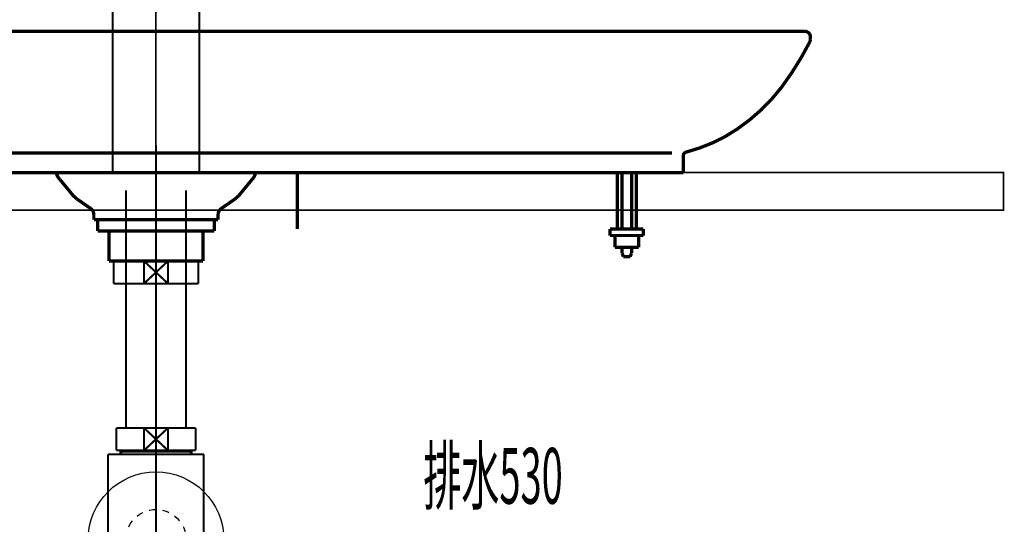
# Model space of a CAD drawing. Extents: x 62 to 245, y -238 to -12.
# Drawn here: x 119 to 171, y -177 to -150 of the extents above; entities that cross this region are included whole.
import ezdxf

# ---------------------------------------------------------------- set-up
doc = ezdxf.new("R2010")
doc.units = 0
for name, pattern in [('AIGENLINE002', [1.4298, 0.7149, -0.7149, 0, 0]), ('AIGENLINE003', [14, 11, -1, 1, -1]), ('AIGENLINE004', [0.717, 0.3585, -0.3585, 0, 0]), ('AIGENLINE005', [0.7056, 0.3528, -0.3528, 0, 0])]:
    doc.linetypes.add(name, pattern=pattern)
for name, color, linetype in [('LAYER_14', 7, 'CONTINUOUS'), ('LAYER_20', 7, 'CONTINUOUS'), ('LAYER_34', 7, 'CONTINUOUS'), ('LAYER_4', 7, 'CONTINUOUS')]:
    doc.layers.add(name, color=color, linetype=linetype)
doc.styles.get("Standard").update_dxf_attribs({"font": 'TXT', "bigfont": 'BIGFONT'})

# ---------------------------------------------------------------- blocks, each defined once
blk = doc.blocks.new('AIGNBL04020039')
at = {"layer": 'LAYER_4', "const_width": 0.1764}
blk.add_lwpolyline([(122.4999, -160.5782)], dxfattribs=at)
blk = doc.blocks.new('AIGNBL0402003A')
at = {"layer": 'LAYER_4', "const_width": 0.1764}
blk.add_lwpolyline([(122.4999, -160.5782)], dxfattribs=at)
blk = doc.blocks.new('AIGNBL0402003B')
at = {"layer": 'LAYER_4', "const_width": 0.1764}
blk.add_lwpolyline([(155.2994, -150.5774)], dxfattribs=at)
blk = doc.blocks.new('AIGNBL0402003F')
at = {"layer": 'LAYER_4', "const_width": 0.1764}
blk.add_lwpolyline([(155.2994, -150.5774)], dxfattribs=at)
blk = doc.blocks.new('AIGNBL04020040')
at = {"layer": 'LAYER_4', "const_width": 0.1764}
blk.add_lwpolyline([(155.2994, -150.5774)], dxfattribs=at)
blk = doc.blocks.new('AIGNBL04020041')
at = {"layer": 'LAYER_4', "const_width": 0.1764}
blk.add_lwpolyline([(160.2521, -150.5776)], dxfattribs=at)
blk = doc.blocks.new('AIGNBL04020042')
at = {"layer": 'LAYER_4', "const_width": 0.1764}
blk.add_lwpolyline([(122.4999, -160.5782)], dxfattribs=at)
blk = doc.blocks.new('AIGNBL04020046')
at = {"layer": 'LAYER_4', "const_width": 0.1764}
blk.add_lwpolyline([(160.2521, -150.5776)], dxfattribs=at)
blk = doc.blocks.new('AIGNBL04020049')
at = {"layer": 'LAYER_4', "const_width": 0.1764}
blk.add_lwpolyline([(150.5493, -162.3602), (150.5493, -162.0572)], dxfattribs=at)
blk = doc.blocks.new('AIGNBL0402004A')
at = {"layer": 'LAYER_4', "const_width": 0.1764}
blk.add_lwpolyline([(151.0509, -162.3602), (151.0509, -162.0572)], dxfattribs=at)
blk = doc.blocks.new('AIGNBL0402004B')
at = {"layer": 'LAYER_4', "const_width": 0.1764}
blk.add_lwpolyline([(151.0509, -162.3602), (150.98, -162.5462)], dxfattribs=at)
blk = doc.blocks.new('AIGNBL0402004C')
at = {"layer": 'LAYER_4', "const_width": 0.1764}
blk.add_lwpolyline([(150.6203, -162.5462), (150.5493, -162.3602)], dxfattribs=at)
blk = doc.blocks.new('AIGNBL0402004D')
at = {"layer": 'LAYER_4', "const_width": 0.1764}
blk.add_lwpolyline([(150.6203, -162.5462), (150.98, -162.5462)], dxfattribs=at)
blk = doc.blocks.new('AIGNBL0402004E')
at = {"layer": 'LAYER_4', "const_width": 0.1764}
blk.add_lwpolyline([(151.4209, -162.0572), (151.4209, -161.4232)], dxfattribs=at)
blk = doc.blocks.new('AIGNBL0402004F')
at = {"layer": 'LAYER_4', "const_width": 0.1764}
blk.add_lwpolyline([(150.1793, -162.0572), (150.1793, -161.4232)], dxfattribs=at)
blk = doc.blocks.new('AIGNBL04020050')
at = {"layer": 'LAYER_4', "const_width": 0.1764}
blk.add_lwpolyline([(150.1793, -162.0572), (150.5493, -162.0572)], dxfattribs=at)
blk = doc.blocks.new('AIGNBL04020051')
at = {"layer": 'LAYER_4', "const_width": 0.1764}
blk.add_lwpolyline([(149.9154, -161.4232), (150.1793, -161.4232)], dxfattribs=at)
blk = doc.blocks.new('AIGNBL04020052')
at = {"layer": 'LAYER_4', "const_width": 0.1764}
blk.add_lwpolyline([(149.9154, -161.4232), (149.9154, -161.0782)], dxfattribs=at)
blk = doc.blocks.new('AIGNBL04020053')
at = {"layer": 'LAYER_4', "const_width": 0.1764}
blk.add_lwpolyline([(151.6848, -161.4232), (151.6848, -161.0782)], dxfattribs=at)
blk = doc.blocks.new('AIGNBL04020054')
at = {"layer": 'LAYER_4', "const_width": 0.1764}
blk.add_lwpolyline([(149.9154, -161.0782), (150.5493, -161.0782)], dxfattribs=at)
blk = doc.blocks.new('AIGNBL04020055')
at = {"layer": 'LAYER_4', "const_width": 0.1764}
blk.add_lwpolyline([(150.5493, -161.0782), (150.5493, -158.0782)], dxfattribs=at)
blk = doc.blocks.new('AIGNBL04020056')
at = {"layer": 'LAYER_4', "const_width": 0.1764}
blk.add_lwpolyline([(151.0509, -161.0782), (151.0509, -158.0782)], dxfattribs=at)
blk = doc.blocks.new('AIGNBL04020065')
at = {"layer": 'LAYER_4', "const_width": 0.1764}
blk.add_lwpolyline([(130.8945, -158.4545), (130.2025, -159.2982)], dxfattribs=at)
blk = doc.blocks.new('AIGNBL04020066')
at = {"layer": 'LAYER_4', "const_width": 0.1764}
blk.add_lwpolyline([(129.1, -160.5782), (129.1, -160.3132)], dxfattribs=at)
blk = doc.blocks.new('AIGNBL04020067')
at = {"layer": 'LAYER_4', "const_width": 0.1764}
blk.add_lwpolyline([(130.0078, -159.4772), (129.2726, -159.9835)], dxfattribs=at)
blk = doc.blocks.new('AIGNBL04020068')
at = {"layer": 'LAYER_4', "const_width": 0.1764}
blk.add_lwpolyline([(131.104, -158.0782), (131.0761, -158.1622)], dxfattribs=at)
blk = doc.blocks.new('AIGNBL04020069')
at = {"layer": 'LAYER_4', "const_width": 0.1764}
blk.add_lwpolyline([(153.7998, -157.1853), (153.8001, -158.0782)], dxfattribs=at)
blk = doc.blocks.new('AIGNBL0402006A')
at = {"layer": 'LAYER_4', "const_width": 0.1764}
blk.add_lwpolyline([(125.7999, -160.5782), (129.1, -160.5782)], dxfattribs=at)
blk = doc.blocks.new('AIGNBL0402006B')
at = {"layer": 'LAYER_4', "const_width": 0.1764}
blk.add_lwpolyline([(153.8001, -158.0782), (151.0509, -158.0782)], dxfattribs=at)
blk = doc.blocks.new('AIGNBL0402006C')
at = {"layer": 'LAYER_4', "const_width": 0.1764}
blk.add_lwpolyline([(153.1955, -157.0322), (125.7999, -157.0322)], dxfattribs=at)
blk = doc.blocks.new('AIGNBL0402006D')
at = {"layer": 'LAYER_4', "const_width": 0.1764}
blk.add_lwpolyline([(120.7049, -158.4545), (121.3971, -159.2982)], dxfattribs=at)
blk = doc.blocks.new('AIGNBL0402006E')
at = {"layer": 'LAYER_4', "const_width": 0.1764}
blk.add_lwpolyline([(122.4999, -160.5782), (122.4999, -160.3132)], dxfattribs=at)
blk = doc.blocks.new('AIGNBL0402006F')
at = {"layer": 'LAYER_4', "const_width": 0.1764}
blk.add_lwpolyline([(121.5917, -159.4772), (122.3269, -159.9835)], dxfattribs=at)
blk = doc.blocks.new('AIGNBL04020070')
at = {"layer": 'LAYER_4', "const_width": 0.1764}
blk.add_lwpolyline([(120.4958, -158.0782), (120.5234, -158.1622)], dxfattribs=at)
blk = doc.blocks.new('AIGNBL04020072')
at = {"layer": 'LAYER_4', "const_width": 0.1764}
blk.add_lwpolyline([(125.7999, -160.5782), (122.4999, -160.5782)], dxfattribs=at)
blk = doc.blocks.new('AIGNBL04020073')
at = {"layer": 'LAYER_4', "const_width": 0.1764}
blk.add_lwpolyline([(125.7999, -150.5772), (160.2521, -150.5776)], dxfattribs=at)
blk = doc.blocks.new('AIGNBL04020074')
at = {"layer": 'LAYER_4', "const_width": 0.1764}
blk.add_lwpolyline([(160.5498, -150.8759), (160.5498, -151.0268)], dxfattribs=at)
blk = doc.blocks.new('AIGNBL04020075')
at = {"layer": 'LAYER_4', "const_width": 0.1764}
blk.add_lwpolyline([(125.7999, -150.5772), (91.3474, -150.5776)], dxfattribs=at)
blk = doc.blocks.new('AIGNBL04020078')
at = {"layer": 'LAYER_4', "const_width": 0.1764}
blk.add_lwpolyline([(98.404, -157.0322), (125.7999, -157.0322)], dxfattribs=at)
blk = doc.blocks.new('AIGNBL04020079')
at = {"layer": 'LAYER_4', "const_width": 0.1764}
blk.add_lwpolyline([(128.3004, -162.7782), (127.8504, -162.7782)], dxfattribs=at)
blk = doc.blocks.new('AIGNBL0402007A')
at = {"layer": 'LAYER_4', "const_width": 0.1764}
blk.add_lwpolyline([(128.9004, -161.1783), (128.3004, -161.1783)], dxfattribs=at)
blk = doc.blocks.new('AIGNBL0402007B')
at = {"layer": 'LAYER_4', "const_width": 0.1764}
blk.add_lwpolyline([(128.9004, -160.5782), (125.7999, -160.5782)], dxfattribs=at)
blk = doc.blocks.new('AIGNBL0402007C')
at = {"layer": 'LAYER_4', "const_width": 0.1764}
blk.add_lwpolyline([(123.2999, -161.1783), (123.2999, -162.7782)], dxfattribs=at)
blk = doc.blocks.new('AIGNBL0402007D')
at = {"layer": 'LAYER_4', "const_width": 0.1764}
blk.add_lwpolyline([(122.7004, -160.5782), (122.7004, -161.1783)], dxfattribs=at)
blk = doc.blocks.new('AIGNBL0402007E')
at = {"layer": 'LAYER_4', "const_width": 0.1764}
blk.add_lwpolyline([(128.3004, -161.1783), (128.3004, -162.7782)], dxfattribs=at)
blk = doc.blocks.new('AIGNBL0402007F')
at = {"layer": 'LAYER_4', "const_width": 0.1764}
blk.add_lwpolyline([(128.9004, -160.5782), (128.9004, -161.1783)], dxfattribs=at)
blk = doc.blocks.new('AIGNBL04020080')
at = {"layer": 'LAYER_4', "const_width": 0.1764}
blk.add_lwpolyline([(123.7504, -162.7782), (123.2999, -162.7782)], dxfattribs=at)
blk = doc.blocks.new('AIGNBL04020081')
at = {"layer": 'LAYER_4', "const_width": 0.1764}
blk.add_lwpolyline([(127.8504, -162.7782), (125.7999, -162.7782)], dxfattribs=at)
blk = doc.blocks.new('AIGNBL04020082')
at = {"layer": 'LAYER_4', "const_width": 0.1764}
blk.add_lwpolyline([(125.7999, -162.7782), (123.7504, -162.7782)], dxfattribs=at)
blk = doc.blocks.new('AIGNBL04020083')
at = {"layer": 'LAYER_4', "const_width": 0.1764}
blk.add_lwpolyline([(120.4958, -158.0782), (125.7999, -158.0782)], dxfattribs=at)
blk = doc.blocks.new('AIGNBL04020084')
at = {"layer": 'LAYER_4', "const_width": 0.1764}
blk.add_lwpolyline([(101.0506, -158.0782), (120.4958, -158.0782)], dxfattribs=at)
blk = doc.blocks.new('AIGNBL0402008E')
at = {"layer": 'LAYER_4', "const_width": 0.1764}
blk.add_lwpolyline([(151.0509, -161.0782), (151.6848, -161.0782)], dxfattribs=at)
blk = doc.blocks.new('AIGNBL0402008F')
at = {"layer": 'LAYER_4', "const_width": 0.1764}
blk.add_lwpolyline([(150.5493, -161.0782), (151.0509, -161.0782)], dxfattribs=at)
blk = doc.blocks.new('AIGNBL04020090')
at = {"layer": 'LAYER_4', "const_width": 0.1764}
blk.add_lwpolyline([(150.1793, -161.4232), (150.5493, -161.4232)], dxfattribs=at)
blk = doc.blocks.new('AIGNBL04020091')
at = {"layer": 'LAYER_4', "const_width": 0.1764}
blk.add_lwpolyline([(151.4209, -161.4232), (151.6848, -161.4232)], dxfattribs=at)
blk = doc.blocks.new('AIGNBL04020092')
at = {"layer": 'LAYER_4', "const_width": 0.1764}
blk.add_lwpolyline([(151.0509, -161.4232), (151.4209, -161.4232)], dxfattribs=at)
blk = doc.blocks.new('AIGNBL04020093')
at = {"layer": 'LAYER_4', "const_width": 0.1764}
blk.add_lwpolyline([(151.0509, -162.0572), (151.4209, -162.0572)], dxfattribs=at)
blk = doc.blocks.new('AIGNBL04020094')
at = {"layer": 'LAYER_4', "const_width": 0.1764}
blk.add_lwpolyline([(150.5493, -161.4232), (151.0509, -161.4232)], dxfattribs=at)
blk = doc.blocks.new('AIGNBL04020095')
at = {"layer": 'LAYER_4', "const_width": 0.1764}
blk.add_lwpolyline([(150.5493, -162.0572), (151.0509, -162.0572)], dxfattribs=at)
blk = doc.blocks.new('AIGNBL04020096')
at = {"layer": 'LAYER_4', "const_width": 0.1764}
blk.add_lwpolyline([(131.104, -158.0782), (125.7999, -158.0782)], dxfattribs=at)
blk = doc.blocks.new('AIGNBL04020097')
at = {"layer": 'LAYER_4', "const_width": 0.1764}
blk.add_lwpolyline([(151.0509, -158.0782), (150.5493, -158.0782)], dxfattribs=at)
blk = doc.blocks.new('AIGNBL04020098')
at = {"layer": 'LAYER_4', "const_width": 0.1764}
blk.add_lwpolyline([(150.5493, -158.0782), (131.104, -158.0782)], dxfattribs=at)
blk = doc.blocks.new('AIGNBL04020099')
at = {"layer": 'LAYER_4', "const_width": 0.1764}
blk.add_lwpolyline([(125.7999, -161.1783), (123.2999, -161.1783)], dxfattribs=at)
blk = doc.blocks.new('AIGNBL0402009A')
at = {"layer": 'LAYER_4', "const_width": 0.1764}
blk.add_lwpolyline([(123.2999, -161.1783), (122.7004, -161.1783)], dxfattribs=at)
blk = doc.blocks.new('AIGNBL0402009B')
at = {"layer": 'LAYER_4', "const_width": 0.1764}
blk.add_lwpolyline([(128.3004, -161.1783), (125.7999, -161.1783)], dxfattribs=at)
blk = doc.blocks.new('AIGNBL0402009C')
at = {"layer": 'LAYER_4', "const_width": 0.1764}
blk.add_lwpolyline([(125.7999, -160.5782), (122.7004, -160.5782)], dxfattribs=at)
blk = doc.blocks.new('AIGNBL0402009D')
at = {"layer": 'LAYER_4', "const_width": 0.1764}
blk.add_lwpolyline([(133.3001, -161.0782), (133.3001, -158.0782)], dxfattribs=at)
blk = doc.blocks.new('AIGNBL0402009F')
at = {"layer": 'LAYER_4', "const_width": 0.1764}
blk.add_lwpolyline([(151.3002, -161.0782), (151.3002, -158.0782)], dxfattribs=at)
blk = doc.blocks.new('AIGNBL040200A0')
at = {"layer": 'LAYER_4', "const_width": 0.1764}
blk.add_lwpolyline([(150.3004, -161.0782), (150.3004, -158.0782)], dxfattribs=at)
blk = doc.blocks.new('AIGNBL040200A3')
at = {"layer": 'LAYER_4', "const_width": 0.1764}
blk.add_lwpolyline([(125.7999, -158.0782), (128.2925, -158.0782)], dxfattribs=at)
blk = doc.blocks.new('AIGNBL040200A4')
at = {"layer": 'LAYER_4', "const_width": 0.1764}
blk.add_lwpolyline([(123.3073, -158.0782), (125.7999, -158.0782)], dxfattribs=at)
blk = doc.blocks.new('AIGNBL040200A5')
at = {"layer": 'LAYER_4', "const_width": 0.1764}
blk.add_lwpolyline([(128.2925, -158.0782), (128.7911, -158.0782)], dxfattribs=at)
blk = doc.blocks.new('AIGNBL040200A6')
at = {"layer": 'LAYER_4', "const_width": 0.1764}
blk.add_lwpolyline([(122.8087, -158.0782), (123.3073, -158.0782)], dxfattribs=at)
blk = doc.blocks.new('AIGNBL040200A7')
at = {"layer": 'LAYER_4', "const_width": 0.1764}
blk.add_lwpolyline([(130.0078, -159.4772), (130.2025, -159.2982)], dxfattribs=at)
blk = doc.blocks.new('AIGNBL040200A8')
at = {"layer": 'LAYER_4', "const_width": 0.1764}
blk.add_lwpolyline([(129.2726, -159.9835, 0.2409521), (129.1, -160.3132)], format="xyb", dxfattribs=at)
blk = doc.blocks.new('AIGNBL040200A9')
at = {"layer": 'LAYER_4', "const_width": 0.1764}
blk.add_lwpolyline([(130.8945, -158.4545, 0.1146826), (131.0761, -158.1622)], format="xyb", dxfattribs=at)
blk = doc.blocks.new('AIGNBL040200AA')
at = {"layer": 'LAYER_4', "const_width": 0.1764}
blk.add_lwpolyline([(121.3971, -159.2982), (121.5917, -159.4772)], dxfattribs=at)
blk = doc.blocks.new('AIGNBL040200AB')
at = {"layer": 'LAYER_4', "const_width": 0.1764}
blk.add_lwpolyline([(122.4999, -160.3132, 0.2406693), (122.3269, -159.9835)], format="xyb", dxfattribs=at)
blk = doc.blocks.new('AIGNBL040200AC')
at = {"layer": 'LAYER_4', "const_width": 0.1764}
blk.add_lwpolyline([(120.5234, -158.1622, 0.114893), (120.7049, -158.4545)], format="xyb", dxfattribs=at)
blk = doc.blocks.new('AIGNBL040200AD')
at = {"layer": 'LAYER_4', "const_width": 0.1764}
blk.add_lwpolyline([(160.4623, -150.6651, 0.1961132), (160.2521, -150.5776)], format="xyb", dxfattribs=at)
blk = doc.blocks.new('AIGNBL040200AE')
at = {"layer": 'LAYER_4', "const_width": 0.1764}
blk.add_lwpolyline([(160.5498, -150.8759, 0.1958292), (160.4623, -150.6651)], format="xyb", dxfattribs=at)
blk = doc.blocks.new('AIGNBL040200AF')
at = {"layer": 'LAYER_4', "const_width": 0.1764}
blk.add_lwpolyline([(160.5277, -151.1171), (160.5498, -151.0268)], dxfattribs=at)
blk = doc.blocks.new('AIGNBL040200B0')
at = {"layer": 'LAYER_4', "const_width": 0.1764}
blk.add_lwpolyline([(159.0215, -153.541, 0.0419035), (160.5277, -151.1171)], format="xyb", dxfattribs=at)
blk = doc.blocks.new('AIGNBL040200B1')
at = {"layer": 'LAYER_4', "const_width": 0.1764}
blk.add_lwpolyline([(155.973, -156.1965, 0.1008942), (159.0215, -153.541)], format="xyb", dxfattribs=at)
blk = doc.blocks.new('AIGNBL040200B2')
at = {"layer": 'LAYER_4', "const_width": 0.1764}
blk.add_lwpolyline([(153.9475, -156.9931, 0.0597778), (155.973, -156.1965)], format="xyb", dxfattribs=at)
blk = doc.blocks.new('AIGNBL040200B3')
at = {"layer": 'LAYER_4', "const_width": 0.1764}
blk.add_lwpolyline([(153.9475, -156.9931, 0.3265673), (153.7998, -157.1853)], format="xyb", dxfattribs=at)
blk = doc.blocks.new('AIGNBL04010038')
at = {"layer": 'LAYER_4'}
for name in ['AIGNBL04020075', 'AIGNBL04020073', 'AIGNBL0402003B', 'AIGNBL0402003F', 'AIGNBL04020040', 'AIGNBL04020041', 'AIGNBL04020046', 'AIGNBL040200AD', 'AIGNBL040200B0', 'AIGNBL040200AE', 'AIGNBL040200AF', 'AIGNBL04020074', 'AIGNBL040200B1', 'AIGNBL040200B2', 'AIGNBL04020078', 'AIGNBL0402006C', 'AIGNBL040200B3', 'AIGNBL04020069', 'AIGNBL04020084', 'AIGNBL04020070', 'AIGNBL04020083', 'AIGNBL040200AC', 'AIGNBL0402006D', 'AIGNBL040200A6', 'AIGNBL040200A4', 'AIGNBL04020096', 'AIGNBL040200A3', 'AIGNBL040200A5', 'AIGNBL04020065', 'AIGNBL040200A9', 'AIGNBL04020068', 'AIGNBL04020098', 'AIGNBL0402009D', 'AIGNBL040200A0', 'AIGNBL04020055', 'AIGNBL04020097', 'AIGNBL04020056', 'AIGNBL0402006B', 'AIGNBL0402009F', 'AIGNBL040200AA', 'AIGNBL0402006F', 'AIGNBL04020067', 'AIGNBL040200A7', 'AIGNBL040200AB', 'AIGNBL040200A8', 'AIGNBL0402006E', 'AIGNBL04020039', 'AIGNBL0402003A', 'AIGNBL04020042', 'AIGNBL04020072', 'AIGNBL0402007D', 'AIGNBL0402009C', 'AIGNBL0402006A', 'AIGNBL0402007B', 'AIGNBL0402007F', 'AIGNBL04020066', 'AIGNBL04020052', 'AIGNBL04020054', 'AIGNBL0402008F', 'AIGNBL0402008E', 'AIGNBL04020053', 'AIGNBL0402009A', 'AIGNBL0402007C', 'AIGNBL04020099', 'AIGNBL0402009B', 'AIGNBL0402007A', 'AIGNBL0402007E', 'AIGNBL04020051', 'AIGNBL0402004F', 'AIGNBL04020090', 'AIGNBL04020094', 'AIGNBL04020092', 'AIGNBL0402004E', 'AIGNBL04020091', 'AIGNBL04020050', 'AIGNBL04020049', 'AIGNBL04020095', 'AIGNBL0402004A', 'AIGNBL04020093', 'AIGNBL0402004C', 'AIGNBL0402004D', 'AIGNBL0402004B', 'AIGNBL04020080', 'AIGNBL04020082', 'AIGNBL04020081', 'AIGNBL04020079']:
    blk.add_blockref(name, (0, 0), dxfattribs=at)
blk = doc.blocks.new('AIGNBL04020228')
at = {"layer": 'LAYER_4', "const_width": 0.1058}
blk.add_lwpolyline([(125.7999, -158.0782), (127.4224, -158.0782)], dxfattribs=at)
blk = doc.blocks.new('AIGNBL04020229')
at = {"layer": 'LAYER_4', "const_width": 0.1058}
blk.add_lwpolyline([(127.4224, -158.0782), (128.0936, -158.0782)], dxfattribs=at)
blk = doc.blocks.new('AIGNBL0402022E')
at = {"layer": 'LAYER_4', "const_width": 0.1058}
blk.add_lwpolyline([(123.5062, -158.0782), (124.1788, -158.0782)], dxfattribs=at)
blk = doc.blocks.new('AIGNBL0402022F')
at = {"layer": 'LAYER_4', "const_width": 0.1058}
blk.add_lwpolyline([(124.1788, -158.0782), (125.7999, -158.0782)], dxfattribs=at)
blk = doc.blocks.new('AIGNBL0402024A')
at = {"layer": 'LAYER_4', "const_width": 0.1058}
blk.add_lwpolyline([(128.0978, -145.6343), (128.0951, -149.3915), (128.0936, -156.263), (128.0936, -158.0782)], dxfattribs=at)
blk = doc.blocks.new('AIGNBL0402024E')
at = {"layer": 'LAYER_4', "const_width": 0.1058}
blk.add_lwpolyline([(123.5062, -158.0782), (123.5062, -150.3667), (123.5033, -146.573), (123.5019, -145.6343)], dxfattribs=at)
blk = doc.blocks.new('AIGNBL04010206')
at = {"layer": 'LAYER_4'}
for name in ['AIGNBL0402024E', 'AIGNBL0402024A', 'AIGNBL0402022E', 'AIGNBL0402022F', 'AIGNBL04020228', 'AIGNBL04020229']:
    blk.add_blockref(name, (0, 0), dxfattribs=at)
blk = doc.blocks.new('AIGNBL0E03006A')
at = {"layer": 'LAYER_14', "const_width": 0.1058}
blk.add_lwpolyline([(127.8976, -162.7782), (128.0502, -162.7782)], dxfattribs=at)
blk = doc.blocks.new('AIGNBL0E03006B')
at = {"layer": 'LAYER_14', "const_width": 0.1058}
blk.add_lwpolyline([(123.5502, -163.728), (123.5502, -162.7782)], dxfattribs=at)
blk = doc.blocks.new('AIGNBL0E03006C')
at = {"layer": 'LAYER_14', "const_width": 0.1058}
blk.add_lwpolyline([(125.7999, -163.378), (126.4403, -163.9781)], dxfattribs=at)
blk = doc.blocks.new('AIGNBL0E03006D')
at = {"layer": 'LAYER_14', "const_width": 0.1058}
blk.add_lwpolyline([(125.7999, -163.378), (126.4403, -162.7782)], dxfattribs=at)
blk = doc.blocks.new('AIGNBL0E03006E')
at = {"layer": 'LAYER_14', "const_width": 0.1058}
blk.add_lwpolyline([(126.4403, -163.9781), (125.1598, -163.9781)], dxfattribs=at)
blk = doc.blocks.new('AIGNBL0E03006F')
at = {"layer": 'LAYER_14', "const_width": 0.1058}
blk.add_lwpolyline([(128.0502, -163.9781), (126.4403, -163.9781)], dxfattribs=at)
blk = doc.blocks.new('AIGNBL0E030070')
at = {"layer": 'LAYER_14', "const_width": 0.1058}
blk.add_lwpolyline([(125.1598, -162.7782), (126.4403, -162.7782)], dxfattribs=at)
blk = doc.blocks.new('AIGNBL0E030071')
at = {"layer": 'LAYER_14', "const_width": 0.1058}
blk.add_lwpolyline([(126.4403, -162.7782), (126.4403, -163.9781)], dxfattribs=at)
blk = doc.blocks.new('AIGNBL0E030072')
at = {"layer": 'LAYER_14', "const_width": 0.1058}
blk.add_lwpolyline([(126.4403, -162.7782), (127.8976, -162.7782)], dxfattribs=at)
blk = doc.blocks.new('AIGNBL0E030073')
at = {"layer": 'LAYER_14', "const_width": 0.1058}
blk.add_lwpolyline([(128.0502, -162.7782), (128.0502, -163.9781)], dxfattribs=at)
blk = doc.blocks.new('AIGNBL0E030074')
at = {"layer": 'LAYER_14', "const_width": 0.1058}
blk.add_lwpolyline([(123.5502, -163.9781), (123.5502, -163.728)], dxfattribs=at)
blk = doc.blocks.new('AIGNBL0E030075')
at = {"layer": 'LAYER_14', "const_width": 0.1058}
blk.add_lwpolyline([(123.5502, -162.7782), (125.1598, -162.7782)], dxfattribs=at)
blk = doc.blocks.new('AIGNBL0E030076')
at = {"layer": 'LAYER_14', "const_width": 0.1058}
blk.add_lwpolyline([(125.1598, -163.9781), (125.1598, -162.7782)], dxfattribs=at)
blk = doc.blocks.new('AIGNBL0E030077')
at = {"layer": 'LAYER_14', "const_width": 0.1058}
blk.add_lwpolyline([(125.1598, -163.9781), (123.5502, -163.9781)], dxfattribs=at)
blk = doc.blocks.new('AIGNBL0E030078')
at = {"layer": 'LAYER_14', "const_width": 0.1058}
blk.add_lwpolyline([(125.1598, -162.7782), (125.7999, -163.378)], dxfattribs=at)
blk = doc.blocks.new('AIGNBL0E030079')
at = {"layer": 'LAYER_14', "const_width": 0.1058}
blk.add_lwpolyline([(125.1598, -163.9781), (125.7999, -163.378)], dxfattribs=at)
blk = doc.blocks.new('AIGNBL0E020069')
at = {"layer": 'LAYER_14'}
for name in ['AIGNBL0E03006B', 'AIGNBL0E030075', 'AIGNBL0E030070', 'AIGNBL0E030076', 'AIGNBL0E030078', 'AIGNBL0E03006D', 'AIGNBL0E030071', 'AIGNBL0E030072', 'AIGNBL0E03006A', 'AIGNBL0E030073', 'AIGNBL0E030079', 'AIGNBL0E03006C', 'AIGNBL0E030074', 'AIGNBL0E030077', 'AIGNBL0E03006E', 'AIGNBL0E03006F']:
    blk.add_blockref(name, (0, 0), dxfattribs=at)
blk = doc.blocks.new('AIGNBL0E04007C')
at = {"layer": 'LAYER_14', "const_width": 0.1058}
blk.add_lwpolyline([(123.9812, -172.9028), (123.9812, -172.8436)], dxfattribs=at)
blk = doc.blocks.new('AIGNBL0E04007D')
at = {"layer": 'LAYER_14', "const_width": 0.1058}
blk.add_lwpolyline([(123.9812, -172.9028), (123.9003, -172.9028)], dxfattribs=at)
blk = doc.blocks.new('AIGNBL0E04007E')
at = {"layer": 'LAYER_14', "const_width": 0.1058}
blk.add_lwpolyline([(123.9003, -173.0437), (123.9812, -172.9028)], dxfattribs=at)
blk = doc.blocks.new('AIGNBL0E04007F')
at = {"layer": 'LAYER_14', "const_width": 0.1058}
blk.add_lwpolyline([(123.9003, -173.0437), (123.9003, -172.8436)], dxfattribs=at)
blk = doc.blocks.new('AIGNBL0E040080')
at = {"layer": 'LAYER_14', "const_width": 0.1058}
blk.add_lwpolyline([(127.6189, -172.9028), (123.9812, -172.9028)], dxfattribs=at)
blk = doc.blocks.new('AIGNBL0E040081')
at = {"layer": 'LAYER_14', "const_width": 0.1058}
blk.add_lwpolyline([(127.7002, -172.8436), (127.7002, -173.0437)], dxfattribs=at)
blk = doc.blocks.new('AIGNBL0E040082')
at = {"layer": 'LAYER_14', "const_width": 0.1058}
blk.add_lwpolyline([(123.9003, -173.0437), (127.7002, -173.0437)], dxfattribs=at)
blk = doc.blocks.new('AIGNBL0E040083')
at = {"layer": 'LAYER_14', "const_width": 0.1058}
blk.add_lwpolyline([(127.6189, -172.9028), (127.7002, -173.0437)], dxfattribs=at)
blk = doc.blocks.new('AIGNBL0E040084')
at = {"layer": 'LAYER_14', "const_width": 0.1058}
blk.add_lwpolyline([(127.7002, -172.9028), (127.6189, -172.9028)], dxfattribs=at)
blk = doc.blocks.new('AIGNBL0E040085')
at = {"layer": 'LAYER_14', "const_width": 0.1058}
blk.add_lwpolyline([(127.6189, -172.8436), (127.6189, -172.9028)], dxfattribs=at)
blk = doc.blocks.new('AIGNBL0E03007B')
at = {"layer": 'LAYER_14'}
for name in ['AIGNBL0E04007F', 'AIGNBL0E04007D', 'AIGNBL0E04007E', 'AIGNBL0E040082', 'AIGNBL0E04007C', 'AIGNBL0E040080', 'AIGNBL0E040085', 'AIGNBL0E040083', 'AIGNBL0E040084', 'AIGNBL0E040081']:
    blk.add_blockref(name, (0, 0), dxfattribs=at)
blk = doc.blocks.new('AIGNBL0E030086')
at = {"layer": 'LAYER_14', "const_width": 0.1058}
blk.add_lwpolyline([(123.2602, -173.0437), (123.9003, -173.0437)], dxfattribs=at)
blk = doc.blocks.new('AIGNBL0E030087')
at = {"layer": 'LAYER_14', "const_width": 0.1058}
blk.add_lwpolyline([(127.7002, -173.0437), (128.341, -173.0437)], dxfattribs=at)
blk = doc.blocks.new('AIGNBL0E030088')
at = {"layer": 'LAYER_14', "const_width": 0.1058}
blk.add_lwpolyline([(128.3403, -177.5433), (128.3403, -186.5933)], dxfattribs=at)
blk = doc.blocks.new('AIGNBL0E030089')
at = {"layer": 'LAYER_14', "const_width": 0.1058}
blk.add_lwpolyline([(128.3403, -173.0437), (128.3403, -177.5433)], dxfattribs=at)
blk = doc.blocks.new('AIGNBL0E03008A')
at = {"layer": 'LAYER_14', "const_width": 0.1058}
blk.add_lwpolyline([(123.2602, -186.5933), (123.2602, -173.0437)], dxfattribs=at)
blk = doc.blocks.new('AIGNBL0E03008B')
at = {"layer": 'LAYER_14', "const_width": 0.1058}
blk.add_lwpolyline([(123.2602, -186.5933), (128.3403, -186.5933)], dxfattribs=at)
blk = doc.blocks.new('AIGNBL0E02007A')
at = {"layer": 'LAYER_14'}
for name in ['AIGNBL0E030086', 'AIGNBL0E03008A', 'AIGNBL0E03007B', 'AIGNBL0E030087', 'AIGNBL0E030089', 'AIGNBL0E030088', 'AIGNBL0E03008B']:
    blk.add_blockref(name, (0, 0), dxfattribs=at)
blk = doc.blocks.new('AIGNBL0E03008D')
at = {"layer": 'LAYER_14', "const_width": 0.1058}
blk.add_lwpolyline([(125.1598, -172.8436), (125.7999, -172.2434)], dxfattribs=at)
blk = doc.blocks.new('AIGNBL0E03008E')
at = {"layer": 'LAYER_14', "const_width": 0.1058}
blk.add_lwpolyline([(125.1598, -171.6436), (125.7999, -172.2434)], dxfattribs=at)
blk = doc.blocks.new('AIGNBL0E03008F')
at = {"layer": 'LAYER_14', "const_width": 0.1058}
blk.add_lwpolyline([(125.1598, -172.8436), (123.7001, -172.8436)], dxfattribs=at)
blk = doc.blocks.new('AIGNBL0E030090')
at = {"layer": 'LAYER_14', "const_width": 0.1058}
blk.add_lwpolyline([(125.1598, -172.8436), (125.1598, -171.6436)], dxfattribs=at)
blk = doc.blocks.new('AIGNBL0E030091')
at = {"layer": 'LAYER_14', "const_width": 0.1058}
blk.add_lwpolyline([(123.7001, -171.6436), (125.1598, -171.6436)], dxfattribs=at)
blk = doc.blocks.new('AIGNBL0E030092')
at = {"layer": 'LAYER_14', "const_width": 0.1058}
blk.add_lwpolyline([(123.7001, -172.8436), (123.7001, -171.6436)], dxfattribs=at)
blk = doc.blocks.new('AIGNBL0E030093')
at = {"layer": 'LAYER_14', "const_width": 0.1058}
blk.add_lwpolyline([(127.9, -171.6436), (127.9, -172.8436)], dxfattribs=at)
blk = doc.blocks.new('AIGNBL0E030094')
at = {"layer": 'LAYER_14', "const_width": 0.1058}
blk.add_lwpolyline([(126.4403, -171.6436), (127.9, -171.6436)], dxfattribs=at)
blk = doc.blocks.new('AIGNBL0E030095')
at = {"layer": 'LAYER_14', "const_width": 0.1058}
blk.add_lwpolyline([(126.4403, -171.6436), (126.4403, -172.8436)], dxfattribs=at)
blk = doc.blocks.new('AIGNBL0E030096')
at = {"layer": 'LAYER_14', "const_width": 0.1058}
blk.add_lwpolyline([(125.1598, -171.6436), (126.4403, -171.6436)], dxfattribs=at)
blk = doc.blocks.new('AIGNBL0E030097')
at = {"layer": 'LAYER_14', "const_width": 0.1058}
blk.add_lwpolyline([(127.9, -172.8436), (126.4403, -172.8436)], dxfattribs=at)
blk = doc.blocks.new('AIGNBL0E030098')
at = {"layer": 'LAYER_14', "const_width": 0.1058}
blk.add_lwpolyline([(126.4403, -172.8436), (125.1598, -172.8436)], dxfattribs=at)
blk = doc.blocks.new('AIGNBL0E030099')
at = {"layer": 'LAYER_14', "const_width": 0.1058}
blk.add_lwpolyline([(125.7999, -172.2434), (126.4403, -171.6436)], dxfattribs=at)
blk = doc.blocks.new('AIGNBL0E03009A')
at = {"layer": 'LAYER_14', "const_width": 0.1058}
blk.add_lwpolyline([(125.7999, -172.2434), (126.4403, -172.8436)], dxfattribs=at)
blk = doc.blocks.new('AIGNBL0E02008C')
at = {"layer": 'LAYER_14'}
for name in ['AIGNBL0E030091', 'AIGNBL0E030092', 'AIGNBL0E03008E', 'AIGNBL0E030090', 'AIGNBL0E030096', 'AIGNBL0E030099', 'AIGNBL0E030094', 'AIGNBL0E030095', 'AIGNBL0E030093', 'AIGNBL0E03008D', 'AIGNBL0E03009A', 'AIGNBL0E03008F', 'AIGNBL0E030098', 'AIGNBL0E030097']:
    blk.add_blockref(name, (0, 0), dxfattribs=at)
blk = doc.blocks.new('AIGNBL0E02009B')
at = {"layer": 'LAYER_14', "linetype": 'AIGENLINE003', "const_width": 0.1058, "flags": 128}
blk.add_lwpolyline([(125.7999, -156.6263), (125.7999, -171.6436)], dxfattribs=at)
blk = doc.blocks.new('AIGNBL0E04009E')
at = {"layer": 'LAYER_14', "const_width": 0.1058}
for points in [[(120.8, -177.5782), (121.1528, -177.5782)], [(130.447, -177.5782), (130.7998, -177.5782)]]:
    blk.add_lwpolyline(points, dxfattribs=at)
at = {"layer": 'LAYER_14', "linetype": 'AIGENLINE002', "const_width": 0.1058, "flags": 128}
blk.add_lwpolyline([(121.8677, -177.5782), (130.447, -177.5782)], dxfattribs=at)
blk = doc.blocks.new('AIGNBL0E03009D')
at = {"layer": 'LAYER_14'}
blk.add_blockref('AIGNBL0E04009E', (0, 0), dxfattribs=at)
blk = doc.blocks.new('AIGNBL0E02009C')
at = {"layer": 'LAYER_14'}
blk.add_blockref('AIGNBL0E03009D', (0, 0), dxfattribs=at)
blk = doc.blocks.new('AIGNBL0E02009F')
at = {"layer": 'LAYER_14', "linetype": 'AIGENLINE003', "const_width": 0.1058, "flags": 128}
blk.add_lwpolyline([(125.7999, -171.6436), (125.7999, -187.7936)], dxfattribs=at)
blk = doc.blocks.new('AIGNBL0E0300A1')
at = {"layer": 'LAYER_14', "const_width": 0.1058}
blk.add_lwpolyline([(124.2, -159.0262), (124.2, -171.6436)], dxfattribs=at)
blk = doc.blocks.new('AIGNBL0E0300A2')
at = {"layer": 'LAYER_14', "const_width": 0.1058}
blk.add_lwpolyline([(127.4001, -171.6436), (127.4001, -159.0262)], dxfattribs=at)
blk = doc.blocks.new('AIGNBL0E0200A0')
at = {"layer": 'LAYER_14'}
for name in ['AIGNBL0E0300A1', 'AIGNBL0E0300A2']:
    blk.add_blockref(name, (0, 0), dxfattribs=at)
blk = doc.blocks.new('AIGNBL0E0200A3')
at = {"layer": 'LAYER_14', "linetype": 'AIGENLINE004'}
blk.add_circle((125.7998, -177.5784), 1.6, dxfattribs=at)
blk = doc.blocks.new('AIGNBL0E010068')
at = {"layer": 'LAYER_14'}
blk.add_circle((125.8, -177.5783), 3.6, dxfattribs=at)
for name in ['AIGNBL0E02009B', 'AIGNBL0E0200A0', 'AIGNBL0E020069', 'AIGNBL0E02008C', 'AIGNBL0E02009F', 'AIGNBL0E02007A', 'AIGNBL0E0200A3', 'AIGNBL0E02009C']:
    blk.add_blockref(name, (0, 0), dxfattribs=at)
blk = doc.blocks.new('AIGNBL14010003')
at = {"layer": 'LAYER_20', "linetype": 'AIGENLINE005', "const_width": 0.0882, "flags": 128}
blk.add_lwpolyline([(125.7999, -125.1858), (125.7999, -238.3122)], dxfattribs=at)

msp = doc.modelspace()

# ---------------------------------------------------------------- linework, layer by layer
at = {"layer": 'LAYER_34', "const_width": 0.0882}
msp.add_lwpolyline([(170.7999, -160.0784), (80.7999, -160.0784), (80.7999, -158.0782), (170.7999, -158.0782)], close=True, dxfattribs=at)

# ---------------------------------------------------------------- block references
at = {"layer": 'LAYER_14'}
msp.add_blockref('AIGNBL0E010068', (0, 0), dxfattribs=at)
at = {"layer": 'LAYER_20'}
msp.add_blockref('AIGNBL14010003', (0, 0), dxfattribs=at)
at = {"layer": 'LAYER_4'}
for name in ['AIGNBL04010206', 'AIGNBL04010038']:
    msp.add_blockref(name, (0, 0), dxfattribs=at)

# ---------------------------------------------------------------- texts
at = {"layer": 'LAYER_14', "width": 0.5}
msp.add_text('排水530', height=2.9614, dxfattribs=at).set_placement((139.9963, -175.6691))

doc.saveas('drawing.dxf')
